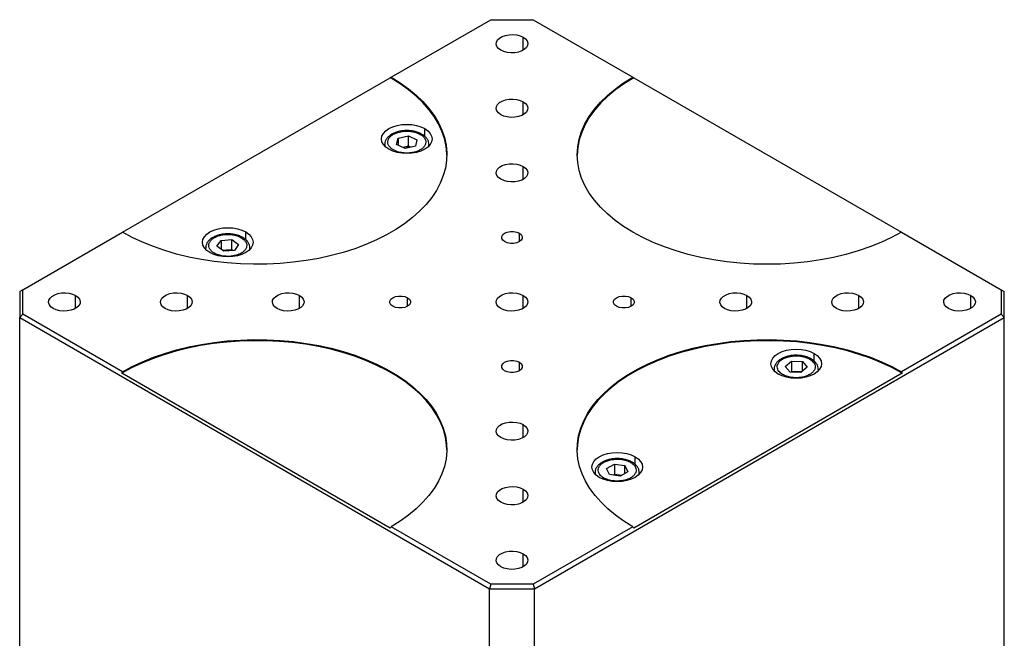
# Model space of a CAD drawing. Units: millimetres. Extents: x 0 to 262, y -2 to 184.
# Drawn here: x 158 to 205, y 120 to 150 of the extents above; entities that cross this region are included whole.
import ezdxf

# ---------------------------------------------------------------- set-up
doc = ezdxf.new("R2010")
doc.units = ezdxf.units.MM
doc.layers.add('1轮廓实线层', color=7, linetype='Continuous')

msp = doc.modelspace()

# ---------------------------------------------------------------- linework, layer by layer
at = {"layer": '1轮廓实线层'}
for p, q in [((175.9903, 147.0981), (180.7789, 149.8624)), ((180.7789, 149.8624), (182.8011, 149.8624)), ((182.8011, 149.8624), (187.5896, 147.0981)), ((182.327, 148.4001), (182.327, 149.0201)), ((163.1022, 139.6579), (175.9472, 147.0732)), ((175.9903, 147.0484), (175.9903, 147.0981)), ((187.6327, 147.0732), (200.4778, 139.6579)), ((182.327, 145.3), (182.327, 145.92)), ((177.6013, 144.2622), (177.6013, 144.6304)), ((176.2538, 143.8724), (176.3282, 144.1731)), ((176.3282, 144.1731), (176.8165, 144.2862)), ((176.3282, 144.1731), (176.3282, 143.8387)), ((176.8165, 144.2862), (177.2304, 144.0987)), ((176.8165, 143.7902), (176.8165, 144.2862)), ((175.6789, 143.8615), (175.6794, 143.8795)), ((175.6789, 143.8615), (175.6789, 143.7948)), ((176.6677, 143.6849), (176.2538, 143.8724)), ((176.5724, 143.7336), (176.5643, 143.7317)), ((176.8165, 143.7902), (176.5724, 143.7336)), ((177.156, 143.798), (176.6677, 143.6849)), ((176.9199, 143.7433), (176.8165, 143.7902)), ((177.2304, 144.0987), (177.156, 143.798)), ((177.8047, 143.8825), (177.8053, 143.8615)), ((177.8053, 143.7948), (177.8053, 143.8615)), ((182.327, 142.1999), (182.327, 142.82)), ((158.3136, 136.8935), (163.1022, 139.6579)), ((169.0092, 139.303), (169.0092, 139.6703)), ((182.1444, 139.2053), (182.1444, 139.6145)), ((200.4778, 139.6579), (205.2663, 136.8935)), ((167.6294, 138.9815), (167.8238, 139.2638)), ((167.9556, 138.7432), (167.6294, 138.9815)), ((167.8238, 139.2638), (168.3445, 139.3077)), ((167.8238, 139.2638), (167.8238, 138.8395)), ((168.3445, 139.3077), (168.6707, 139.0694)), ((168.3445, 138.8116), (168.3445, 139.3077)), ((168.6707, 139.0694), (168.4762, 138.7871)), ((167.0868, 138.9014), (167.0868, 138.8347)), ((168.0842, 138.7896), (167.9119, 138.7751)), ((168.4762, 138.7871), (167.9556, 138.7432)), ((168.3445, 138.8116), (168.0842, 138.7896)), ((168.3881, 138.7797), (168.3445, 138.8116)), ((169.2132, 138.906), (169.2053, 138.8265)), ((169.2132, 138.8347), (169.2132, 138.9014)), ((158.3136, 136.8935), (158.1617, 136.8058)), ((158.1617, 136.8058), (158.1617, 135.5658)), ((158.3136, 135.7261), (158.3136, 136.8935)), ((160.8467, 135.9998), (160.8467, 136.6198)), ((166.2168, 135.9998), (166.2168, 136.6198)), ((171.5869, 135.9998), (171.5869, 136.6198)), ((182.327, 135.9998), (182.327, 136.6198)), ((193.0671, 135.9998), (193.0671, 136.6198)), ((198.4372, 135.9998), (198.4372, 136.6198)), ((203.8072, 135.9998), (203.8072, 136.6198)), ((205.2663, 136.8935), (205.2663, 135.7261)), ((205.2663, 136.8935), (205.4182, 136.8058)), ((205.4182, 135.5658), (205.4182, 136.8058)), ((176.7743, 136.1052), (176.7743, 136.5144)), ((187.5145, 136.1052), (187.5145, 136.5144)), ((158.3136, 135.7261), (158.1617, 135.5658)), ((163.1022, 132.9617), (158.3136, 135.7261)), ((205.2663, 135.7261), (200.4778, 132.9617)), ((205.2663, 135.7261), (205.4182, 135.5658)), ((158.1617, 135.5658), (180.716, 122.5455)), ((158.1617, 119.1948), (158.1617, 135.5658)), ((182.864, 122.5455), (205.4182, 135.5658)), ((205.4182, 119.1948), (205.4182, 135.5658)), ((196.2891, 133.4749), (196.2891, 133.8422)), ((182.1444, 133.0051), (182.1444, 133.4144)), ((194.9051, 133.2192), (195.2004, 133.4706)), ((195.2004, 133.4706), (195.7252, 133.4487)), ((195.2004, 133.4706), (195.2004, 132.9745)), ((195.7252, 133.4487), (195.9547, 133.1754)), ((195.7252, 132.98), (195.7252, 133.4487)), ((175.9472, 125.4473), (163.0593, 132.8873)), ((200.5206, 132.8873), (187.6327, 125.4473)), ((194.3667, 133.0733), (194.3667, 133.0065)), ((195.1347, 132.9459), (194.9051, 133.2192)), ((195.6594, 132.924), (195.1347, 132.9459)), ((195.2004, 132.9745), (195.1653, 132.9446)), ((195.4628, 132.9636), (195.2004, 132.9745)), ((195.6946, 132.9539), (195.4628, 132.9636)), ((195.9547, 133.1754), (195.6594, 132.924)), ((196.493, 133.0823), (196.4852, 132.9984)), ((196.4931, 133.0065), (196.4931, 133.0733)), ((200.4778, 132.9121), (200.4778, 132.9617)), ((182.327, 129.7997), (182.327, 130.4197)), ((187.697, 128.5138), (187.697, 128.882)), ((185.7746, 128.1132), (185.7746, 128.0464)), ((185.7826, 128.0383), (185.7746, 128.1122)), ((186.3296, 128.3158), (186.7016, 128.5306)), ((186.4658, 128.0224), (186.3296, 128.3158)), ((186.7016, 128.5306), (187.2099, 128.452)), ((186.7016, 128.5306), (186.7016, 128.0345)), ((187.3461, 128.1586), (186.974, 127.9438)), ((187.2099, 128.452), (187.3461, 128.1586)), ((187.2099, 128.08), (187.2099, 128.452)), ((187.901, 128.0464), (187.901, 128.1132)), ((186.974, 127.9438), (186.4658, 128.0224)), ((186.7016, 128.0345), (186.6353, 127.9962)), ((186.9558, 127.9952), (186.7016, 128.0345)), ((187.0404, 127.9821), (186.9558, 127.9952)), ((182.327, 126.6996), (182.327, 127.3196)), ((180.7789, 122.7572), (175.9903, 125.5216)), ((187.5896, 125.5216), (182.8011, 122.7572)), ((182.327, 123.5995), (182.327, 124.2195)), ((180.7789, 122.7572), (180.716, 122.5455)), ((180.716, 122.5455), (182.864, 122.5455)), ((180.716, 106.1745), (180.716, 122.5455)), ((182.8011, 122.7572), (180.7789, 122.7572)), ((182.8011, 122.7572), (182.864, 122.5455)), ((182.864, 106.1745), (182.864, 122.5455))]:
    msp.add_line(p, q, dxfattribs=at)
at = {"layer": '1轮廓实线层', "flags": 128}
for points in [[(181.253, 148.4001), (181.1401, 148.4833), (181.0649, 148.5797), (181.0319, 148.6836), (181.043, 148.7891), (181.0974, 148.89), (181.1922, 148.9805), (181.3216, 149.0552), (181.4783, 149.1099), (181.6531, 149.1413), (181.8358, 149.1477), (182.0159, 149.1287), (182.1829, 149.0853), (182.327, 149.0201)], [(182.327, 149.0201), (182.4399, 148.9369), (182.515, 148.8405), (182.548, 148.7366), (182.537, 148.6311), (182.4825, 148.5302), (182.3878, 148.4397), (182.2583, 148.365), (182.1017, 148.3103), (181.9269, 148.2789), (181.7441, 148.2725), (181.564, 148.2915), (181.3971, 148.3349), (181.253, 148.4001)], [(175.9903, 147.0981), (176.4241, 146.8295), (176.8244, 146.5441), (177.1893, 146.2433), (177.5169, 145.9286), (177.8057, 145.6014), (178.0542, 145.2633), (178.2613, 144.9161), (178.426, 144.5614), (178.5473, 144.201), (178.6248, 143.8365), (178.6581, 143.4698), (178.647, 143.1026), (178.5916, 142.7368), (178.4921, 142.3741), (178.349, 142.0163), (178.163, 141.6652), (177.9351, 141.3223), (177.6662, 140.9895), (177.3579, 140.6684), (177.0114, 140.3604), (176.6286, 140.0671), (176.2113, 139.79), (175.7615, 139.5303), (175.2814, 139.2894), (174.7734, 139.0684), (174.2399, 138.8684), (173.6836, 138.6904), (173.1071, 138.5352), (172.5132, 138.4036), (171.9049, 138.2962), (171.2851, 138.2136), (170.6569, 138.1562), (170.0232, 138.1242), (169.3872, 138.1178), (168.752, 138.137), (168.1206, 138.1818), (167.4962, 138.2518), (166.8818, 138.3469), (166.2803, 138.4664), (165.6948, 138.6099), (165.128, 138.7766), (164.5828, 138.9657), (164.0617, 139.1764), (163.5674, 139.4075), (163.1022, 139.6579)], [(178.6594, 143.3532), (178.6581, 143.4202), (178.6248, 143.7869), (178.5473, 144.1514), (178.426, 144.5118), (178.2613, 144.8665), (178.0542, 145.2137), (177.8057, 145.5518), (177.5169, 145.8789), (177.1893, 146.1937), (176.8244, 146.4945), (176.4241, 146.7799), (175.9903, 147.0484)], [(187.5896, 139.6579), (187.1463, 139.9328), (186.7381, 140.2252), (186.3671, 140.5337), (186.0352, 140.8567), (185.744, 141.1925), (185.495, 141.5394), (185.2896, 141.8958), (185.1287, 142.2597), (185.0132, 142.6293), (184.9436, 143.0027), (184.9204, 143.378), (184.9436, 143.7533), (185.0132, 144.1267), (185.1287, 144.4963), (185.2896, 144.8602), (185.495, 145.2165), (185.744, 145.5635), (186.0352, 145.8993), (186.3671, 146.2223), (186.7381, 146.5308), (187.1463, 146.8232), (187.5896, 147.0981)], [(187.6327, 147.0732), (187.1845, 146.7988), (186.7714, 146.5066), (186.3956, 146.1981), (186.0591, 145.8748), (185.7636, 145.5385), (185.5105, 145.1908), (185.3013, 144.8335), (185.137, 144.4685), (185.0184, 144.0976), (184.9461, 143.7228), (184.9205, 143.3532)], [(181.253, 145.3), (181.1401, 145.3832), (181.0649, 145.4796), (181.0319, 145.5836), (181.043, 145.6891), (181.0974, 145.79), (181.1922, 145.8804), (181.3216, 145.9551), (181.4783, 146.0098), (181.6531, 146.0413), (181.8358, 146.0476), (182.0159, 146.0286), (182.1829, 145.9852), (182.327, 145.92)], [(182.327, 145.92), (182.4399, 145.8368), (182.515, 145.7405), (182.548, 145.6365), (182.537, 145.531), (182.4825, 145.4301), (182.3878, 145.3396), (182.2583, 145.2649), (182.1017, 145.2102), (181.9269, 145.1788), (181.7441, 145.1724), (181.564, 145.1915), (181.3971, 145.2348), (181.253, 145.3)], [(175.8829, 143.6384), (175.7318, 143.7447), (175.6195, 143.8659), (175.5504, 143.9975), (175.527, 144.1344), (175.5504, 144.2712), (175.6195, 144.4028), (175.7318, 144.5241), (175.8829, 144.6304), (176.067, 144.7176), (176.2771, 144.7825), (176.5051, 144.8224), (176.7421, 144.8358), (176.9792, 144.8224), (177.2071, 144.7825), (177.4172, 144.7176), (177.6013, 144.6304)], [(177.6013, 144.6304), (177.7524, 144.5241), (177.8647, 144.4028), (177.9339, 144.2712), (177.9572, 144.1344), (177.9339, 143.9975), (177.8647, 143.8659), (177.7524, 143.7447), (177.6013, 143.6384), (177.4172, 143.5511), (177.2071, 143.4863), (176.9792, 143.4464), (176.7421, 143.4329), (176.5051, 143.4464), (176.2771, 143.4863), (176.067, 143.5511), (175.8829, 143.6384)], [(176.871, 144.5064), (176.8752, 144.5209), (176.8792, 144.5301), (176.8829, 144.5337), (176.883, 144.5337)], [(175.6868, 143.7866), (175.6842, 143.8001), (175.6789, 143.8615)], [(177.8053, 143.8615), (177.7975, 143.7874), (177.7974, 143.7866)], [(176.6132, 143.4647), (176.609, 143.4454), (176.6075, 143.4372)], [(181.253, 142.1999), (181.1401, 142.2831), (181.0649, 142.3795), (181.0319, 142.4835), (181.043, 142.589), (181.0974, 142.6899), (181.1922, 142.7803), (181.3216, 142.8551), (181.4783, 142.9097), (181.6531, 142.9412), (181.8358, 142.9476), (182.0159, 142.9285), (182.1829, 142.8851), (182.327, 142.82)], [(182.327, 142.82), (182.4399, 142.7368), (182.515, 142.6404), (182.548, 142.5364), (182.537, 142.4309), (182.4825, 142.33), (182.3878, 142.2396), (182.2583, 142.1648), (182.1017, 142.1102), (181.9269, 142.0787), (181.7441, 142.0723), (181.564, 142.0914), (181.3971, 142.1348), (181.253, 142.1999)], [(167.2908, 138.6783), (167.1397, 138.7846), (167.0274, 138.9058), (166.9583, 139.0374), (166.9349, 139.1743), (166.9583, 139.3111), (167.0274, 139.4427), (167.1397, 139.564), (167.2908, 139.6703), (167.4749, 139.7575), (167.685, 139.8223), (167.913, 139.8623), (168.15, 139.8757), (168.3871, 139.8623), (168.615, 139.8223), (168.8251, 139.7575), (169.0092, 139.6703)], [(169.0092, 139.6703), (169.1603, 139.564), (169.2726, 139.4427), (169.3418, 139.3111), (169.3651, 139.1743), (169.3418, 139.0374), (169.2726, 138.9058), (169.1603, 138.7846), (169.0092, 138.6783), (168.8251, 138.591), (168.615, 138.5262), (168.3871, 138.4863), (168.15, 138.4728), (167.913, 138.4863), (167.685, 138.5262), (167.4749, 138.591), (167.2908, 138.6783)], [(168.4868, 139.5143), (168.4978, 139.5278), (168.5083, 139.536), (168.518, 139.5387), (168.5202, 139.5384)], [(181.4355, 139.2053), (181.3434, 139.2785), (181.2949, 139.3646), (181.2949, 139.4552), (181.3434, 139.5413), (181.4355, 139.6145), (181.5624, 139.6677), (181.7116, 139.6957), (181.8684, 139.6957), (182.0175, 139.6677), (182.1444, 139.6145)], [(182.1444, 139.6145), (182.2366, 139.5413), (182.285, 139.4552), (182.285, 139.3646), (182.2366, 139.2785), (182.1444, 139.2053), (182.0175, 139.1521), (181.8684, 139.1241), (181.7116, 139.1241), (181.5624, 139.1521), (181.4355, 139.2053)], [(200.4778, 139.6579), (200.0016, 139.402), (199.4951, 139.1663), (198.9607, 138.9521), (198.4012, 138.7605), (197.8195, 138.5924), (197.2185, 138.4487), (196.6012, 138.3301), (195.9709, 138.2372), (195.3307, 138.1705), (194.6838, 138.1304), (194.0337, 138.117), (193.3836, 138.1304), (192.7367, 138.1705), (192.0965, 138.2372), (191.4662, 138.3301), (190.8489, 138.4487), (190.2479, 138.5924), (189.6662, 138.7605), (189.1067, 138.9521), (188.5723, 139.1663), (188.0658, 139.402), (187.5896, 139.6579)], [(167.0948, 138.8265), (167.0915, 138.8441), (167.0868, 138.9014)], [(167.8132, 138.5366), (167.8023, 138.5183), (167.795, 138.5034)], [(159.7727, 135.9998), (159.6598, 136.083), (159.5847, 136.1794), (159.5517, 136.2833), (159.5627, 136.3888), (159.6172, 136.4897), (159.7119, 136.5802), (159.8414, 136.6549), (159.9981, 136.7096), (160.1728, 136.7411), (160.3556, 136.7474), (160.5357, 136.7284), (160.7026, 136.685), (160.8467, 136.6198)], [(160.8467, 136.6198), (160.9597, 136.5366), (161.0348, 136.4402), (161.0678, 136.3363), (161.0567, 136.2308), (161.0023, 136.1299), (160.9076, 136.0394), (160.7781, 135.9647), (160.6214, 135.91), (160.4466, 135.8786), (160.2639, 135.8722), (160.0838, 135.8913), (159.9168, 135.9346), (159.7727, 135.9998)], [(165.1428, 135.9998), (165.0299, 136.083), (164.9547, 136.1794), (164.9217, 136.2833), (164.9328, 136.3888), (164.9873, 136.4897), (165.082, 136.5802), (165.2114, 136.6549), (165.3681, 136.7096), (165.5429, 136.7411), (165.7256, 136.7474), (165.9057, 136.7284), (166.0727, 136.685), (166.2168, 136.6198)], [(166.2168, 136.6198), (166.3297, 136.5366), (166.4048, 136.4402), (166.4378, 136.3363), (166.4268, 136.2308), (166.3723, 136.1299), (166.2776, 136.0394), (166.1482, 135.9647), (165.9915, 135.91), (165.8167, 135.8786), (165.6339, 135.8722), (165.4539, 135.8913), (165.2869, 135.9346), (165.1428, 135.9998)], [(170.5128, 135.9998), (170.3999, 136.083), (170.3248, 136.1794), (170.2918, 136.2833), (170.3029, 136.3888), (170.3573, 136.4897), (170.452, 136.5802), (170.5815, 136.6549), (170.7382, 136.7096), (170.913, 136.7411), (171.0957, 136.7474), (171.2758, 136.7284), (171.4427, 136.685), (171.5869, 136.6198)], [(171.5869, 136.6198), (171.6998, 136.5366), (171.7749, 136.4402), (171.8079, 136.3363), (171.7969, 136.2308), (171.7424, 136.1299), (171.6477, 136.0394), (171.5182, 135.9647), (171.3615, 135.91), (171.1867, 135.8786), (171.004, 135.8722), (170.8239, 135.8913), (170.657, 135.9346), (170.5128, 135.9998)], [(176.0655, 136.1052), (175.9733, 136.1785), (175.9249, 136.2646), (175.9249, 136.3551), (175.9733, 136.4412), (176.0655, 136.5144), (176.1924, 136.5676), (176.3415, 136.5956), (176.4983, 136.5956), (176.6475, 136.5676), (176.7743, 136.5144)], [(181.253, 135.9998), (181.1401, 136.083), (181.0649, 136.1794), (181.0319, 136.2833), (181.043, 136.3888), (181.0974, 136.4897), (181.1922, 136.5802), (181.3216, 136.6549), (181.4783, 136.7096), (181.6531, 136.7411), (181.8358, 136.7474), (182.0159, 136.7284), (182.1829, 136.685), (182.327, 136.6198)], [(182.327, 136.6198), (182.4399, 136.5366), (182.515, 136.4402), (182.548, 136.3363), (182.537, 136.2308), (182.4825, 136.1299), (182.3878, 136.0394), (182.2583, 135.9647), (182.1017, 135.91), (181.9269, 135.8786), (181.7441, 135.8722), (181.564, 135.8913), (181.3971, 135.9346), (181.253, 135.9998)], [(186.8056, 136.1052), (186.7134, 136.1785), (186.665, 136.2646), (186.665, 136.3551), (186.7134, 136.4412), (186.8056, 136.5144), (186.9325, 136.5676), (187.0816, 136.5956), (187.2384, 136.5956), (187.3876, 136.5676), (187.5145, 136.5144)], [(191.9931, 135.9998), (191.8802, 136.083), (191.805, 136.1794), (191.772, 136.2833), (191.7831, 136.3888), (191.8376, 136.4897), (191.9323, 136.5802), (192.0617, 136.6549), (192.2184, 136.7096), (192.3932, 136.7411), (192.5759, 136.7474), (192.756, 136.7284), (192.923, 136.685), (193.0671, 136.6198)], [(193.0671, 136.6198), (193.18, 136.5366), (193.2551, 136.4402), (193.2881, 136.3363), (193.2771, 136.2308), (193.2226, 136.1299), (193.1279, 136.0394), (192.9984, 135.9647), (192.8418, 135.91), (192.667, 135.8786), (192.4842, 135.8722), (192.3042, 135.8913), (192.1372, 135.9346), (191.9931, 135.9998)], [(197.3631, 135.9998), (197.2502, 136.083), (197.1751, 136.1794), (197.1421, 136.2833), (197.1531, 136.3888), (197.2076, 136.4897), (197.3023, 136.5802), (197.4318, 136.6549), (197.5885, 136.7096), (197.7633, 136.7411), (197.946, 136.7474), (198.1261, 136.7284), (198.293, 136.685), (198.4372, 136.6198)], [(198.4372, 136.6198), (198.5501, 136.5366), (198.6252, 136.4402), (198.6582, 136.3363), (198.6471, 136.2308), (198.5927, 136.1299), (198.498, 136.0394), (198.3685, 135.9647), (198.2118, 135.91), (198.037, 135.8786), (197.8543, 135.8722), (197.6742, 135.8913), (197.5073, 135.9346), (197.3631, 135.9998)], [(202.7332, 135.9998), (202.6203, 136.083), (202.5452, 136.1794), (202.5122, 136.2833), (202.5232, 136.3888), (202.5777, 136.4897), (202.6724, 136.5802), (202.8018, 136.6549), (202.9585, 136.7096), (203.1333, 136.7411), (203.3161, 136.7474), (203.4961, 136.7284), (203.6631, 136.685), (203.8072, 136.6198)], [(203.8072, 136.6198), (203.9201, 136.5366), (203.9953, 136.4402), (204.0283, 136.3363), (204.0172, 136.2308), (203.9627, 136.1299), (203.868, 136.0394), (203.7386, 135.9647), (203.5819, 135.91), (203.4071, 135.8786), (203.2244, 135.8722), (203.0443, 135.8913), (202.8773, 135.9346), (202.7332, 135.9998)], [(176.7743, 136.5144), (176.8665, 136.4412), (176.915, 136.3551), (176.915, 136.2646), (176.8665, 136.1785), (176.7743, 136.1052), (176.6475, 136.052), (176.4983, 136.024), (176.3415, 136.024), (176.1924, 136.052), (176.0655, 136.1052)], [(187.5145, 136.5144), (187.6066, 136.4412), (187.6551, 136.3551), (187.6551, 136.2646), (187.6066, 136.1785), (187.5145, 136.1052), (187.3876, 136.052), (187.2384, 136.024), (187.0816, 136.024), (186.9325, 136.052), (186.8056, 136.1052)], [(178.6594, 129.2169), (178.6485, 129.451), (178.5947, 129.8185), (178.4964, 130.1829), (178.3542, 130.5424), (178.1687, 130.8953), (177.9409, 131.2398), (177.6717, 131.5742), (177.3627, 131.897), (177.0153, 132.2064), (176.6311, 132.5011), (176.2122, 132.7795), (175.7605, 133.0402), (175.2783, 133.2821), (174.7679, 133.5038), (174.2318, 133.7044), (173.6728, 133.8828), (173.0934, 134.0382), (172.4966, 134.1697), (171.8854, 134.2768), (171.2626, 134.3589), (170.6314, 134.4156), (169.9949, 134.4467), (169.3561, 134.4519), (168.7183, 134.4313), (168.0846, 134.3849), (167.4581, 134.3131), (166.8418, 134.216), (166.2388, 134.0943), (165.652, 133.9485), (165.0844, 133.7794), (164.5387, 133.5877), (164.0176, 133.3744), (163.5237, 133.1405), (163.0593, 132.8873)], [(163.1022, 132.9617), (163.5674, 133.2122), (164.0617, 133.4433), (164.5828, 133.6539), (165.128, 133.843), (165.6948, 134.0097), (166.2803, 134.1532), (166.8818, 134.2728), (167.4962, 134.3678), (168.1206, 134.4379), (168.752, 134.4826), (169.3872, 134.5019), (170.0232, 134.4954), (170.6569, 134.4634), (171.2851, 134.406), (171.9049, 134.3234), (172.5132, 134.216), (173.1071, 134.0844), (173.6836, 133.9292), (174.2399, 133.7512), (174.7734, 133.5512), (175.2814, 133.3302), (175.7615, 133.0893), (176.2113, 132.8296), (176.6286, 132.5525), (177.0114, 132.2592), (177.3579, 131.9513), (177.6662, 131.6301), (177.9351, 131.2973), (178.163, 130.9545), (178.349, 130.6033), (178.4921, 130.2455), (178.5916, 129.8828), (178.647, 129.517), (178.6581, 129.1498), (178.6248, 128.7831), (178.5473, 128.4187), (178.426, 128.0582), (178.2613, 127.7035), (178.0542, 127.3563), (177.8057, 127.0183), (177.5169, 126.6911), (177.1893, 126.3763), (176.8244, 126.0755), (176.4241, 125.7901), (175.9903, 125.5216)], [(200.4778, 132.9121), (200.0126, 133.1626), (199.5182, 133.3937), (198.9972, 133.6043), (198.4519, 133.7934), (197.8851, 133.9601), (197.2996, 134.1036), (196.6982, 134.2232), (196.0837, 134.3182), (195.4593, 134.3883), (194.828, 134.433), (194.1928, 134.4522), (193.5568, 134.4458), (192.9231, 134.4138), (192.2948, 134.3564), (191.675, 134.2738), (191.0667, 134.1664), (190.4729, 134.0348), (189.8964, 133.8796), (189.34, 133.7016), (188.8065, 133.5016), (188.2985, 133.2806), (187.8185, 133.0397), (187.3687, 132.78), (186.9513, 132.5029), (186.5685, 132.2096), (186.2221, 131.9017), (185.9137, 131.5805), (185.6449, 131.2477), (185.4169, 130.9049), (185.2309, 130.5537), (185.0878, 130.1959), (184.9883, 129.8332), (184.9329, 129.4674), (184.9205, 129.2169)], [(187.5896, 125.5216), (187.1558, 125.7901), (186.7555, 126.0755), (186.3907, 126.3763), (186.063, 126.6911), (185.7743, 127.0183), (185.5257, 127.3563), (185.3186, 127.7035), (185.154, 128.0582), (185.0326, 128.4187), (184.9551, 128.7831), (184.9218, 129.1498), (184.9329, 129.517), (184.9883, 129.8828), (185.0878, 130.2455), (185.2309, 130.6033), (185.4169, 130.9545), (185.6449, 131.2973), (185.9137, 131.6301), (186.2221, 131.9513), (186.5685, 132.2592), (186.9513, 132.5525), (187.3687, 132.8296), (187.8185, 133.0893), (188.2985, 133.3302), (188.8065, 133.5512), (189.34, 133.7512), (189.8964, 133.9292), (190.4729, 134.0844), (191.0667, 134.216), (191.675, 134.3234), (192.2948, 134.406), (192.9231, 134.4634), (193.5568, 134.4954), (194.1928, 134.5019), (194.828, 134.4826), (195.4593, 134.4379), (196.0837, 134.3678), (196.6982, 134.2728), (197.2996, 134.1532), (197.8851, 134.0097), (198.4519, 133.843), (198.9972, 133.6539), (199.5182, 133.4433), (200.0126, 133.2122), (200.4778, 132.9617)], [(194.5707, 132.8501), (194.4196, 132.9564), (194.3073, 133.0777), (194.2382, 133.2093), (194.2148, 133.3461), (194.2382, 133.483), (194.3073, 133.6146), (194.4196, 133.7359), (194.5707, 133.8422), (194.7548, 133.9294), (194.9649, 133.9942), (195.1929, 134.0341), (195.4299, 134.0476), (195.667, 134.0341), (195.8949, 133.9942), (196.105, 133.9294), (196.2891, 133.8422)], [(196.2891, 133.8422), (196.4402, 133.7359), (196.5525, 133.6146), (196.6217, 133.483), (196.645, 133.3461), (196.6217, 133.2093), (196.5525, 133.0777), (196.4402, 132.9564), (196.2891, 132.8501), (196.105, 132.7629), (195.8949, 132.6981), (195.667, 132.6582), (195.4299, 132.6447), (195.1929, 132.6582), (194.9649, 132.6981), (194.7548, 132.7629), (194.5707, 132.8501)], [(181.4355, 133.0051), (181.3434, 133.0784), (181.2949, 133.1645), (181.2949, 133.255), (181.3434, 133.3411), (181.4355, 133.4144), (181.5624, 133.4676), (181.7116, 133.4955), (181.8684, 133.4955), (182.0175, 133.4676), (182.1444, 133.4144)], [(182.1444, 133.4144), (182.2366, 133.3411), (182.285, 133.255), (182.285, 133.1645), (182.2366, 133.0784), (182.1444, 133.0051), (182.0175, 132.9519), (181.8684, 132.924), (181.7116, 132.924), (181.5624, 132.9519), (181.4355, 133.0051)], [(194.3747, 132.9984), (194.3715, 133.0152), (194.3667, 133.0733)], [(181.253, 129.7997), (181.1401, 129.8829), (181.0649, 129.9792), (181.0319, 130.0832), (181.043, 130.1887), (181.0974, 130.2896), (181.1922, 130.3801), (181.3216, 130.4548), (181.4783, 130.5095), (181.6531, 130.5409), (181.8358, 130.5473), (182.0159, 130.5282), (182.1829, 130.4849), (182.327, 130.4197)], [(182.327, 130.4197), (182.4399, 130.3365), (182.515, 130.2401), (182.548, 130.1362), (182.537, 130.0307), (182.4825, 129.9297), (182.3878, 129.8393), (182.2583, 129.7646), (182.1017, 129.7099), (181.9269, 129.6784), (181.7441, 129.6721), (181.564, 129.6911), (181.3971, 129.7345), (181.253, 129.7997)], [(185.9786, 127.89), (185.8275, 127.9963), (185.7152, 128.1176), (185.6461, 128.2492), (185.6227, 128.386), (185.6461, 128.5229), (185.7152, 128.6545), (185.8275, 128.7757), (185.9786, 128.882), (186.1627, 128.9693), (186.3728, 129.0341), (186.6008, 129.074), (186.8378, 129.0875), (187.0749, 129.074), (187.3028, 129.0341), (187.5129, 128.9693), (187.697, 128.882)], [(187.697, 128.882), (187.8481, 128.7757), (187.9604, 128.6545), (188.0296, 128.5229), (188.0529, 128.386), (188.0296, 128.2492), (187.9604, 128.1176), (187.8481, 127.9963), (187.697, 127.89), (187.5129, 127.8028), (187.3028, 127.738), (187.0749, 127.698), (186.8378, 127.6846), (186.6008, 127.698), (186.3728, 127.738), (186.1627, 127.8028), (185.9786, 127.89)], [(187.901, 128.1084), (187.8996, 128.0811), (187.8931, 128.0383)], [(186.9558, 127.9952), (187.0122, 127.9841), (187.0341, 127.9785)], [(181.253, 126.6996), (181.1401, 126.7828), (181.0649, 126.8792), (181.0319, 126.9831), (181.043, 127.0886), (181.0974, 127.1895), (181.1922, 127.28), (181.3216, 127.3547), (181.4783, 127.4094), (181.6531, 127.4408), (181.8358, 127.4472), (182.0159, 127.4282), (182.1829, 127.3848), (182.327, 127.3196)], [(182.327, 127.3196), (182.4399, 127.2364), (182.515, 127.14), (182.548, 127.0361), (182.537, 126.9306), (182.4825, 126.8297), (182.3878, 126.7392), (182.2583, 126.6645), (182.1017, 126.6098), (181.9269, 126.5784), (181.7441, 126.572), (181.564, 126.591), (181.3971, 126.6344), (181.253, 126.6996)], [(181.253, 123.5995), (181.1401, 123.6827), (181.0649, 123.7791), (181.0319, 123.8831), (181.043, 123.9886), (181.0974, 124.0895), (181.1922, 124.1799), (181.3216, 124.2547), (181.4783, 124.3093), (181.6531, 124.3408), (181.8358, 124.3472), (182.0159, 124.3281), (182.1829, 124.2847), (182.327, 124.2195)], [(182.327, 124.2195), (182.4399, 124.1364), (182.515, 124.04), (182.548, 123.936), (182.537, 123.8305), (182.4825, 123.7296), (182.3878, 123.6392), (182.2583, 123.5644), (182.1017, 123.5098), (181.9269, 123.4783), (181.7441, 123.4719), (181.564, 123.491), (181.3971, 123.5344), (181.253, 123.5995)]]:
    msp.add_lwpolyline(points, dxfattribs=at)
at = {"layer": '1轮廓实线层'}
for centre, radius, start, end in [((171.673, 139.5698), 8.6353, 60.00296, 60.33265), ((176.7422, 142.9863), 0.7664, 78.54942, 102.80581), ((168.1405, 138.0874), 0.7045, 94.58742, 107.20611), ((168.1503, 138.0285), 0.764, 77.29375, 94.96672), ((195.9837, 133.5953), 0.0566, 77.90237, 138.48843), ((195.4289, 132.2091), 0.7553, 87.42413, 104.1772), ((195.4382, 132.2584), 0.7056, 71.4069, 88.00414), ((196.2035, 125.5079), 8.5494, 59.67108, 60.00297), ((195.0554, 132.6087), 0.2054, 131.80866, 147.25921), ((187.527, 128.5464), 0.0772, 67.53579, 125.45513), ((186.2984, 127.6925), 0.2021, 121.28309, 143.29654), ((186.838, 127.2317), 0.7725, 81.23227, 101.50994)]:
    msp.add_arc(centre, radius, start, end, dxfattribs=at)
for points in [[(175.9472, 147.0732), (175.9616, 147.0815), (175.976, 147.0898), (175.9903, 147.0981)], [(187.5896, 147.0981), (187.604, 147.0898), (187.6183, 147.0815), (187.6327, 147.0732)], [(163.0593, 132.8873), (163.0736, 132.9121), (163.0878, 132.9369), (163.1022, 132.9617)], [(200.4778, 132.9617), (200.4921, 132.9369), (200.5064, 132.9121), (200.5206, 132.8873)], [(175.9903, 125.5216), (175.976, 125.4968), (175.9616, 125.472), (175.9472, 125.4473)], [(187.6327, 125.4473), (187.6183, 125.472), (187.604, 125.4968), (187.5896, 125.5216)]]:
    msp.add_open_spline(points, degree=3, dxfattribs=at)
for points, knots in [([(176.0218, 144.3651), (175.995, 144.3486), (175.9178, 144.301), (175.8168, 144.2104), (175.7338, 144.0918), (175.6874, 143.9821), (175.6853, 143.9116), (175.6845, 143.8843)], [0, 0, 0, 0, 0.1397617, 0.4030009, 0.6359202, 0.8592649, 1, 1, 1, 1]), ([(176.6132, 143.4647), (176.5381, 143.4709), (176.4543, 143.4832), (176.2772, 143.5296), (176.1836, 143.5639), (176.0547, 143.6383), (176.0139, 143.6669), (175.9414, 143.7314), (175.9098, 143.7673), (175.8611, 143.8449), (175.844, 143.8865), (175.828, 143.9724), (175.8292, 144.0166), (175.8507, 144.1034), (175.871, 144.146), (175.9279, 144.2258), (175.9645, 144.263), (176.0489, 144.3296), (176.0967, 144.359), (176.1976, 144.4092), (176.2506, 144.43), (176.4105, 144.4806), (176.517, 144.4984), (176.7095, 144.5143), (176.7958, 144.5126), (176.871, 144.5064)], [0, 0, 0, 0, 0.125, 0.125, 0.25, 0.25, 0.3125, 0.3125, 0.375, 0.375, 0.4375, 0.4375, 0.5, 0.5, 0.5625, 0.5625, 0.625, 0.625, 0.6875, 0.6875, 0.75, 0.75, 0.875, 0.875, 1, 1, 1, 1]), ([(176.8828, 144.5308), (176.8538, 144.5339), (176.7577, 144.5441), (176.5906, 144.5361), (176.3907, 144.5073), (176.2062, 144.4545), (176.087, 144.402), (176.0299, 144.3697), (176.0218, 144.3651)], [0, 0, 0, 0, 0.09470442, 0.31389657, 0.53355044, 0.75428986, 0.96481826, 1, 1, 1, 1]), ([(176.871, 144.5064), (176.9462, 144.5002), (177.0299, 144.4879), (177.207, 144.4415), (177.3006, 144.4072), (177.4295, 144.3328), (177.4703, 144.3042), (177.5428, 144.2397), (177.5744, 144.2038), (177.6232, 144.1262), (177.6403, 144.0846), (177.6562, 143.9987), (177.655, 143.9546), (177.6335, 143.8678), (177.6133, 143.8252), (177.5563, 143.7453), (177.5197, 143.7081), (177.4353, 143.6415), (177.3875, 143.6121), (177.2867, 143.562), (177.2336, 143.5411), (177.0738, 143.4905), (176.9672, 143.4727), (176.7748, 143.4568), (176.6884, 143.4585), (176.6132, 143.4647)], [0, 0, 0, 0, 0.125, 0.125, 0.25, 0.25, 0.3125, 0.3125, 0.375, 0.375, 0.4375, 0.4375, 0.5, 0.5, 0.5625, 0.5625, 0.625, 0.625, 0.6875, 0.6875, 0.75, 0.75, 0.875, 0.875, 1, 1, 1, 1]), ([(177.8012, 143.8883), (177.7981, 143.9235), (177.791, 144.0029), (177.735, 144.1191), (177.6459, 144.2326), (177.5233, 144.3329), (177.371, 144.4175), (177.1935, 144.4814), (177.0278, 144.5204), (176.9213, 144.528), (176.8828, 144.5308)], [0, 0, 0, 0, 0.1008094, 0.227657, 0.3575636, 0.4934077, 0.6341709, 0.7768708, 0.9193047, 1, 1, 1, 1]), ([(168.5198, 139.5367), (168.5092, 139.5397), (168.4366, 139.5604), (168.2887, 139.5765), (168.0845, 139.5826), (167.8811, 139.5623), (167.6873, 139.5187), (167.5091, 139.4519), (167.353, 139.3627), (167.23, 139.2563), (167.1448, 139.138), (167.094, 139.0185), (167.0912, 138.9371), (167.0899, 138.8992)], [0, 0, 0, 0, 0.0175579, 0.1198821, 0.2219915, 0.3241949, 0.4267627, 0.5300643, 0.6344329, 0.7398169, 0.8328651, 0.922034, 1, 1, 1, 1]), ([(167.8132, 138.5366), (167.7427, 138.5528), (167.6663, 138.5761), (167.5129, 138.6451), (167.4359, 138.6912), (167.3408, 138.7809), (167.3127, 138.8142), (167.2684, 138.8867), (167.2523, 138.9259), (167.2364, 139.008), (167.2367, 139.0507), (167.256, 139.1364), (167.2751, 139.1791), (167.3313, 139.2606), (167.3683, 139.2993), (167.4561, 139.3692), (167.5068, 139.4004), (167.6159, 139.4537), (167.6742, 139.4758), (167.7927, 139.5109), (167.8527, 139.524), (168.0286, 139.5516), (168.1395, 139.5545), (168.333, 139.5439), (168.4162, 139.5305), (168.4868, 139.5143)], [0, 0, 0, 0, 0.125, 0.125, 0.25, 0.25, 0.3125, 0.3125, 0.375, 0.375, 0.4375, 0.4375, 0.5, 0.5, 0.5625, 0.5625, 0.625, 0.625, 0.6875, 0.6875, 0.75, 0.75, 0.875, 0.875, 1, 1, 1, 1]), ([(168.4868, 139.5143), (168.5574, 139.4981), (168.6338, 139.4748), (168.7871, 139.4058), (168.8642, 139.3597), (168.9592, 139.27), (168.9873, 139.2367), (169.0316, 139.1642), (169.0478, 139.125), (169.0636, 139.0429), (169.0634, 139.0001), (169.044, 138.9145), (169.0249, 138.8718), (168.9688, 138.7903), (168.9318, 138.7516), (168.844, 138.6817), (168.7933, 138.6505), (168.6842, 138.5972), (168.6258, 138.5751), (168.5074, 138.54), (168.4473, 138.5269), (168.2714, 138.4993), (168.1606, 138.4964), (167.967, 138.507), (167.8838, 138.5204), (167.8132, 138.5366)], [0, 0, 0, 0, 0.125, 0.125, 0.25, 0.25, 0.3125, 0.3125, 0.375, 0.375, 0.4375, 0.4375, 0.5, 0.5, 0.5625, 0.5625, 0.625, 0.625, 0.6875, 0.6875, 0.75, 0.75, 0.875, 0.875, 1, 1, 1, 1]), ([(169.2081, 138.9068), (169.2087, 138.9306), (169.2105, 138.9989), (169.1704, 139.108), (169.0955, 139.2265), (168.9862, 139.3327), (168.8457, 139.4238), (168.6887, 139.4947), (168.5725, 139.5236), (168.5198, 139.5367)], [0, 0, 0, 0, 0.0795227, 0.2280573, 0.3776498, 0.5333246, 0.6957306, 0.861898, 1, 1, 1, 1]), ([(195.9942, 133.6478), (195.9564, 133.6627), (195.8605, 133.7004), (195.6867, 133.7355), (195.4839, 133.7546), (195.2785, 133.7487), (195.0785, 133.7189), (194.894, 133.6663), (194.7748, 133.6137), (194.7177, 133.5815), (194.7096, 133.5768)], [0, 0, 0, 0, 0.0966926, 0.244535, 0.391908, 0.5391406, 0.6866833, 0.8349552, 0.9763682, 1, 1, 1, 1]), ([(194.7096, 133.5768), (194.6828, 133.5603), (194.6056, 133.5127), (194.5046, 133.4221), (194.4214, 133.3035), (194.374, 133.1897), (194.3721, 133.1147), (194.3713, 133.0831)], [0, 0, 0, 0, 0.1366825, 0.3941222, 0.62191, 0.8403341, 1, 1, 1, 1]), ([(194.9185, 132.7619), (194.8556, 132.7865), (194.7897, 132.8187), (194.6658, 132.9052), (194.6077, 132.9598), (194.5484, 133.0593), (194.5334, 133.0953), (194.5172, 133.1716), (194.5161, 133.2119), (194.5312, 133.2939), (194.5475, 133.3357), (194.5984, 133.4169), (194.633, 133.4563), (194.7182, 133.5288), (194.7688, 133.562), (194.8806, 133.6193), (194.9418, 133.6435), (195.0683, 133.682), (195.1335, 133.6963), (195.2623, 133.7159), (195.3258, 133.7211), (195.5078, 133.7262), (195.6172, 133.7152), (195.8022, 133.6808), (195.8785, 133.6574), (195.9413, 133.6328)], [0, 0, 0, 0, 0.125, 0.125, 0.25, 0.25, 0.3125, 0.3125, 0.375, 0.375, 0.4375, 0.4375, 0.5, 0.5, 0.5625, 0.5625, 0.625, 0.625, 0.6875, 0.6875, 0.75, 0.75, 0.875, 0.875, 1, 1, 1, 1]), ([(195.9413, 133.6328), (196.0042, 133.6082), (196.0701, 133.5759), (196.1941, 133.4894), (196.2521, 133.4349), (196.3114, 133.3354), (196.3264, 133.2994), (196.3426, 133.223), (196.3437, 133.1828), (196.3286, 133.1007), (196.3123, 133.0589), (196.2615, 132.9778), (196.2268, 132.9384), (196.1416, 132.8658), (196.091, 132.8326), (195.9792, 132.7753), (195.918, 132.7511), (195.7916, 132.7127), (195.7263, 132.6983), (195.5976, 132.6788), (195.5341, 132.6735), (195.352, 132.6685), (195.2427, 132.6794), (195.0576, 132.7138), (194.9814, 132.7373), (194.9185, 132.7619)], [0, 0, 0, 0, 0.125, 0.125, 0.25, 0.25, 0.3125, 0.3125, 0.375, 0.375, 0.4375, 0.4375, 0.5, 0.5, 0.5625, 0.5625, 0.625, 0.625, 0.6875, 0.6875, 0.75, 0.75, 0.875, 0.875, 1, 1, 1, 1]), ([(196.4879, 133.0848), (196.4884, 133.1065), (196.4899, 133.1727), (196.4501, 133.2799), (196.3756, 133.3985), (196.2657, 133.5041), (196.1386, 133.59), (196.0386, 133.6305), (195.9948, 133.6483)], [0, 0, 0, 0, 0.0890738, 0.271157, 0.454537, 0.6453729, 0.8444605, 1, 1, 1, 1]), ([(186.1175, 128.6167), (186.0907, 128.6002), (186.0135, 128.5526), (185.9126, 128.462), (185.8292, 128.3434), (185.7809, 128.2261), (185.7792, 128.1475), (185.7784, 128.1122)], [0, 0, 0, 0, 0.1342368, 0.3870701, 0.610782, 0.8252978, 1, 1, 1, 1]), ([(186.1934, 127.8652), (186.1397, 127.8962), (186.0855, 127.935), (185.992, 128.0334), (185.9528, 128.0934), (185.9271, 128.1975), (185.9241, 128.2345), (185.9331, 128.3112), (185.9452, 128.3509), (185.9868, 128.4299), (186.0164, 128.4691), (186.0929, 128.5433), (186.1397, 128.5782), (186.2471, 128.6402), (186.3076, 128.6673), (186.4361, 128.7114), (186.5041, 128.7285), (186.6409, 128.7525), (186.7096, 128.7595), (186.8425, 128.7647), (186.9066, 128.763), (187.087, 128.7481), (187.1908, 128.7255), (187.3613, 128.6715), (187.4285, 128.6402), (187.4822, 128.6092)], [0, 0, 0, 0, 0.125, 0.125, 0.25, 0.25, 0.3125, 0.3125, 0.375, 0.375, 0.4375, 0.4375, 0.5, 0.5, 0.5625, 0.5625, 0.625, 0.625, 0.6875, 0.6875, 0.75, 0.75, 0.875, 0.875, 1, 1, 1, 1]), ([(187.555, 128.6144), (187.5253, 128.632), (187.4452, 128.6793), (187.2887, 128.7331), (187.0953, 128.7761), (186.8917, 128.7943), (186.6865, 128.7886), (186.4864, 128.7588), (186.3019, 128.7062), (186.1827, 128.6536), (186.1257, 128.6214), (186.1175, 128.6167)], [0, 0, 0, 0, 0.07673521, 0.20679917, 0.33662067, 0.46602997, 0.59531597, 0.72487429, 0.85507292, 0.97924877, 1, 1, 1, 1]), ([(187.4822, 128.6092), (187.5359, 128.5782), (187.5901, 128.5394), (187.6836, 128.441), (187.7228, 128.381), (187.7486, 128.2769), (187.7516, 128.2399), (187.7425, 128.1632), (187.7305, 128.1235), (187.6889, 128.0446), (187.6593, 128.0053), (187.5828, 127.9311), (187.5359, 127.8962), (187.4285, 127.8342), (187.368, 127.8071), (187.2395, 127.763), (187.1715, 127.7459), (187.0348, 127.7219), (186.966, 127.7149), (186.8332, 127.7097), (186.7691, 127.7114), (186.5887, 127.7263), (186.4849, 127.7489), (186.3144, 127.8029), (186.2471, 127.8342), (186.1934, 127.8652)], [0, 0, 0, 0, 0.125, 0.125, 0.25, 0.25, 0.3125, 0.3125, 0.375, 0.375, 0.4375, 0.4375, 0.5, 0.5, 0.5625, 0.5625, 0.625, 0.625, 0.6875, 0.6875, 0.75, 0.75, 0.875, 0.875, 1, 1, 1, 1]), ([(187.9004, 128.1071), (187.9006, 128.1085), (187.908, 128.1542), (187.8852, 128.2456), (187.8325, 128.3709), (187.7403, 128.4835), (187.647, 128.5659), (187.5759, 128.6034), (187.555, 128.6144)], [0, 0, 0, 0, 0.0070261, 0.2277812, 0.4458586, 0.6691951, 0.9027393, 1, 1, 1, 1])]:
    msp.add_open_spline(points, degree=3, knots=knots, dxfattribs=at)

doc.saveas('drawing.dxf')
